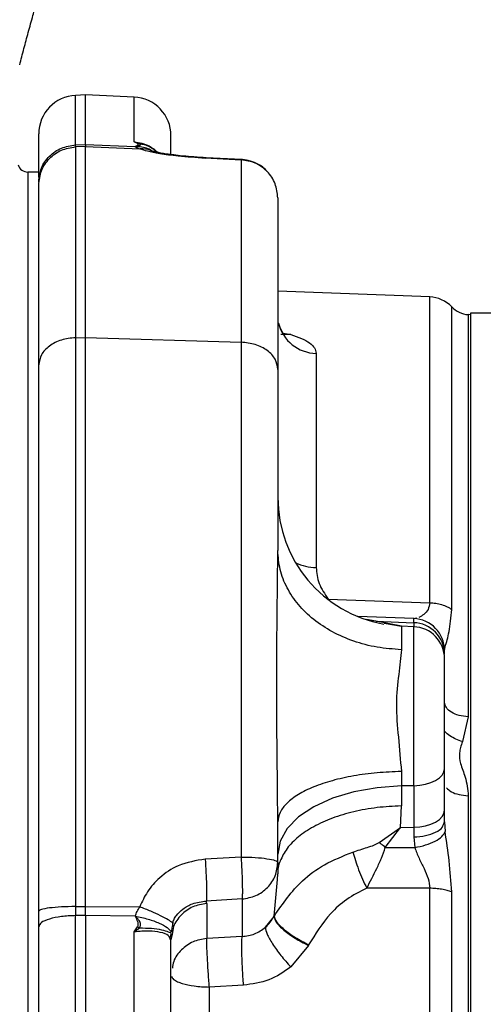
# Model space of a CAD drawing. Units: inches. Extents: x 0.4 to 10.6, y 0.4 to 8.1.
# Drawn here: x 3.4 to 3.5, y 2.5 to 2.7 of the extents above; entities that cross this region are included whole.
import ezdxf

# ---------------------------------------------------------------- set-up
doc = ezdxf.new("R2010")
doc.units = ezdxf.units.IN
doc.header["$MEASUREMENT"] = 0
doc.styles.add('SLDTEXTSTYLE0', font='TXT', dxfattribs={"width": 0.75})
doc.dimstyles.new('SLDDIMSTYLE2', dxfattribs={"dimtxt": 0.125, "dimasz": 0.13, "dimexe": 0, "dimexo": 0.0625, "dimgap": 0.03125, "dimtad": 0, "dimtih": 1, "dimtoh": 1, "dimdec": 1, "dimlfac": 20, "dimrnd": 1e-09, "dimzin": 12, "dimdsep": 46, "dimtxsty": 'SLDTEXTSTYLE0', "dimsah": 1, "dimcen": 0.09, "dimadec": 0, "dimazin": 3, "dimtfac": 1, "dimtdec": 1, "dimtmove": 0, "dimatfit": 0, "dimfxl": 0, "dimfrac": 2, "dimtolj": 1, "dimtzin": 12, "dimarcsym": 0})
doc.dimstyles.new('SLDDIMSTYLE3', dxfattribs={"dimtxt": 0.125, "dimasz": 0.13, "dimexe": 0, "dimexo": 0.0625, "dimgap": 0.03125, "dimtad": 0, "dimtih": 1, "dimtoh": 1, "dimdec": 1, "dimlfac": 20, "dimrnd": 1e-09, "dimzin": 12, "dimdsep": 46, "dimtxsty": 'SLDTEXTSTYLE0', "dimsah": 1, "dimcen": 0.09, "dimadec": 0, "dimazin": 3, "dimtfac": 1, "dimtdec": 1, "dimtofl": 0, "dimtmove": 0, "dimatfit": 3, "dimfxl": 0, "dimfrac": 2, "dimtolj": 1, "dimtzin": 12, "dimarcsym": 0})

# ---------------------------------------------------------------- blocks, each defined once
blk = doc.blocks.new('_D_7')
at = {"color": 7, "linetype": 'Continuous', "lineweight": 18}
for p, q in [((3.437902855261831, 3.54948173030999), (4.798999953351138, 3.54948173030999)), ((4.673999953351138, 3.54948173030999), (4.673999953351138, 2.9621400502223)), ((4.673999953351138, 2.176360864168263), (4.673999953351138, 2.763702544255968)), ((4.034032697781519, 2.176360864168263), (4.798999953351138, 2.176360864168263))]:
    blk.add_line(p, q, dxfattribs=at)
for points in [[(4.673999953351138, 3.54948173030999), (4.653999953351138, 3.41948173030999), (4.693999953351137, 3.41948173030999)], [(4.673999953351138, 2.176360864168263), (4.693999953351137, 2.306360864168263), (4.653999953351138, 2.306360864168263)]]:
    blk.add_solid(points, dxfattribs=at)
at = {"color": 7, "linetype": 'Continuous', "lineweight": 18, "insert": (4.512368003870544, 2.924836025477298), "char_height": 0.125, "attachment_point": 1, "style": 'SLDTEXTSTYLE0'}
blk.add_mtext('27.5', dxfattribs=at)
blk = doc.blocks.new('_D_10')
at = {"color": 7, "linetype": 'Continuous', "lineweight": 18}
for p, q in [((3.567546477309078, 4.742108895664328), (1.748056919766751, 4.742108895664328)), ((1.873056919766751, 4.742108895664328), (1.873056919766751, 3.55845363289946)), ((1.873056919766751, 2.176360864168263), (1.873056919766751, 3.360016126933128)), ((3.402536634789392, 2.176360864168263), (1.748056919766751, 2.176360864168263))]:
    blk.add_line(p, q, dxfattribs=at)
for points in [[(1.873056919766751, 4.742108895664328), (1.853056919766751, 4.612108895664328), (1.893056919766751, 4.612108895664328)], [(1.873056919766751, 2.176360864168263), (1.893056919766751, 2.306360864168263), (1.853056919766751, 2.306360864168263)]]:
    blk.add_solid(points, dxfattribs=at)
at = {"color": 7, "linetype": 'Continuous', "lineweight": 18, "insert": (1.711424970286156, 3.521149608154466), "char_height": 0.125, "attachment_point": 1, "style": 'SLDTEXTSTYLE0'}
blk.add_mtext('51.3', dxfattribs=at)
blk = doc.blocks.new('_D_11')
at = {"color": 7, "linetype": 'Continuous', "lineweight": 18}
for p, q in [((3.01685454817522, 3.200638226373117), (3.01685454817522, 1.52047667647003)), ((3.708442146600416, 1.998073410920231), (3.708442146600416, 1.52047667647003)), ((3.01685454817522, 1.64547667647003), (2.76685454817522, 1.64547667647003)), ((3.708442146600416, 1.64547667647003), (3.958442146600416, 1.64547667647003))]:
    blk.add_line(p, q, dxfattribs=at)
for points in [[(3.01685454817522, 1.64547667647003), (2.88685454817522, 1.66547667647003), (2.88685454817522, 1.62547667647003)], [(3.708442146600416, 1.64547667647003), (3.838442146600416, 1.62547667647003), (3.838442146600416, 1.66547667647003)]]:
    blk.add_solid(points, dxfattribs=at)
at = {"color": 7, "linetype": 'Continuous', "lineweight": 18, "insert": (3.201016397907224, 1.707391404708201), "char_height": 0.125, "attachment_point": 1, "style": 'SLDTEXTSTYLE0'}
blk.add_mtext('13.8', dxfattribs=at)

msp = doc.modelspace()

# ---------------------------------------------------------------- linework, layer by layer
at = {"color": 7, "linetype": 'Continuous', "lineweight": 25}
for p, q in [((3.45348151667917, 2.677926612199759), (3.451969984864008, 2.677860617295473)), ((3.460963520968348, 2.677599940837648), (3.45348151667917, 2.677926612199759)), ((3.453481516679171, 2.670330439946806), (3.45348151667917, 2.677926612199759)), ((3.45196998486401, 2.670267274651405), (3.453481516679171, 2.670330439946806)), ((3.451969984864014, 2.669973907050546), (3.451969984864211, 2.67026724712909)), ((3.453481516679171, 2.670039427040507), (3.451969984864014, 2.669973918607042)), ((3.453481516679171, 2.670330439946806), (3.461136698890393, 2.670010538082439)), ((3.453481516679171, 2.670039415479649), (3.461826741622675, 2.669677740937174)), ((3.46176662412671, 2.670490253538266), (3.460963521069722, 2.670730697884208)), ((3.461479527854764, 2.670479322570477), (3.460963520968348, 2.670730697889992)), ((3.461479541790392, 2.670479321091688), (3.461766633979837, 2.670490248804264)), ((3.471871259866553, 2.668270422353499), (3.477361158731946, 2.667981716020822)), ((3.477443504169797, 2.6680115829801), (3.471953378008541, 2.668299233765098)), ((3.477443515468484, 2.668011614598407), (3.472012218269935, 2.668296202753721)), ((3.446322067860274, 2.666115588577711), (3.444650812046297, 2.666115588577711)), ((3.506315192413934, 2.646959810972331), (3.483009075734289, 2.647814407475349)), ((3.522418523314344, 2.644462045270625), (3.51257600362919, 2.644462045270625)), ((3.51257600362919, 2.644462045270625), (3.51257600362919, 2.357060470467475)), ((3.512576004868149, 2.644213370268753), (3.512241442665192, 2.644238526127157)), ((3.451969984864014, 2.640705204116294), (3.453481515298061, 2.640751870193732)), ((3.453481515298061, 2.640751870193732), (3.477361158730569, 2.640014635169641)), ((3.488887824755959, 2.638300402143686), (3.488887824755959, 2.605450952198112)), ((3.490740639272872, 2.600617221516105), (3.506315192413935, 2.600055451759788)), ((3.503858700285018, 2.597621031516326), (3.495278085355026, 2.597935668382421)), ((3.503858700285018, 2.596993398738955), (3.503858700285018, 2.597621031516326)), ((3.504326704544979, 2.597699952892737), (3.504011035713147, 2.597615445631452)), ((3.501972782255806, 2.596431478166313), (3.498029376863598, 2.597204137461079)), ((3.498029376861535, 2.597204137461601), (3.50385870028502, 2.596993398739001)), ((3.501972782255803, 2.596431478166239), (3.501972782255803, 2.592850059255381)), ((3.503858700285019, 2.596362613794099), (3.501972782255804, 2.596431478166253)), ((3.50385870028502, 2.596993398739001), (3.50385870028502, 2.59636261379416)), ((3.503858700285019, 2.571986506605813), (3.503858700285019, 2.596362613794099)), ((3.508599626915392, 2.592703075988539), (3.508667331550333, 2.593270640917267)), ((3.512241442830158, 2.58254375729722), (3.511348761109682, 2.578746470517861)), ((3.501972782255803, 2.574158594310997), (3.501972782255804, 2.571949802491406)), ((3.508599626915391, 2.568222553550152), (3.508599626915391, 2.574596775271019)), ((3.503858700285021, 2.571986506605836), (3.501972782255811, 2.571949802491429)), ((3.50197278225581, 2.571949802825281), (3.50197278225581, 2.568887382529029)), ((3.503858700285019, 2.571986506268293), (3.503858700285019, 2.565612284547357)), ((3.501849165323819, 2.565573174575523), (3.50197278225581, 2.568887382529014)), ((3.508599626915391, 2.566468075164326), (3.508599626915391, 2.568222553550152)), ((3.483009075734289, 2.560213059091097), (3.483009075734289, 2.566426951473774)), ((3.508419782553258, 2.566027900517801), (3.508599626915391, 2.566468075210706)), ((3.508599626915391, 2.566468075164326), (3.508673820890224, 2.564962858987557)), ((3.498542906575844, 2.563253447467476), (3.501849165323817, 2.565573174575546)), ((3.499490763596554, 2.562533152704789), (3.501849165323812, 2.565573174575618)), ((3.501849165323819, 2.565573174575523), (3.503858700285021, 2.565612284547419)), ((3.503858700285015, 2.565612284547514), (3.503858700285015, 2.564131074171837)), ((3.503858700285015, 2.564131074171837), (3.504025636738553, 2.562509224560282)), ((3.499490763285547, 2.562533152289796), (3.504025636738435, 2.56250922455351)), ((3.477361158730845, 2.56105051325153), (3.471871256680037, 2.560724403335783)), ((3.483009075734289, 2.560213059091097), (3.483009075734289, 2.558446306518066)), ((3.482935304835195, 2.557624788284551), (3.483009075734289, 2.558446306518066)), ((3.506315192849469, 2.556263925190536), (3.496664319273164, 2.556263380767568)), ((3.506315192413936, 2.445258590547586), (3.506315192413936, 2.556263925196599)), ((3.509691401194892, 2.445834317867047), (3.509691401194892, 2.555688197953546)), ((3.477525792925233, 2.554610957381282), (3.472035890874856, 2.554290700798247)), ((3.472094720748056, 2.553930735920209), (3.472035890874352, 2.554290700798194)), ((3.472094720748059, 2.553930735920166), (3.472094720748068, 2.548550085812562)), ((3.477525792925233, 2.554610957381282), (3.477525792925233, 2.548863070339429)), ((3.446322067860274, 2.550352290130861), (3.446322067860274, 2.552737587126137)), ((3.451969984864014, 2.553452801223578), (3.453481516679171, 2.553460801496215)), ((3.451969984864014, 2.553452796027712), (3.451969984864014, 2.552061295708223)), ((3.453481516679171, 2.553460801397224), (3.461825682996693, 2.553416637225134)), ((3.453481517888616, 2.552080420427237), (3.45196998364995, 2.552061303773966)), ((3.451969984029758, 2.527665036316505), (3.451969984029758, 2.552061303767739)), ((3.453481517893236, 2.552080420396586), (3.453481517893236, 2.526367684421217)), ((3.461136361587136, 2.551983608143863), (3.453481517893236, 2.552080420368762)), ((3.481096604899329, 2.55026849622594), (3.482429082160361, 2.551938914047051)), ((3.482428175916069, 2.551977365281055), (3.482476670816961, 2.552032855699511)), ((3.482429081946918, 2.55193891475443), (3.482428176126504, 2.551977365185052)), ((3.446322067860274, 2.52956517002279), (3.446322067860274, 2.550352290130861)), ((3.460963521416573, 2.549570163523381), (3.46176601161677, 2.550167014402712)), ((3.46096352090102, 2.451552110526933), (3.46096352090102, 2.549570163466864)), ((3.46096352177059, 2.549570163456385), (3.461479118071819, 2.550356283975145)), ((3.466504038306072, 2.548694781420474), (3.466714835977532, 2.549375039735458)), ((3.466783915042911, 2.549193663742258), (3.466611437939013, 2.548328634210105)), ((3.466611437939013, 2.548328634210192), (3.466433917776008, 2.548618627240084)), ((3.477525792925233, 2.548863070339429), (3.472094720748065, 2.54855008581261)), ((3.487708490788801, 2.547501569402301), (3.484999134042883, 2.544190668805061)), ((3.487708490788801, 2.547501569402301), (3.487737882971846, 2.547556488142082)), ((3.477738483145314, 2.541391515003705), (3.472490186960683, 2.541103190259182)), ((3.472490186960685, 2.541103190259193), (3.472490186960685, 2.505011024519936))]:
    msp.add_line(p, q, dxfattribs=at)
at = {"color": 1, "linetype": 'Continuous', "lineweight": 25}
for p, q in [((3.451969984864008, 2.670267274651441), (3.451969984864008, 2.677860617295518)), ((3.460963520968348, 2.670730697889992), (3.460963520968348, 2.677599940837648)), ((3.471871259889059, 2.668270422878567), (3.47194910323266, 2.668220510392771)), ((3.444650812046297, 2.666115588577711), (3.444650812046297, 2.645873335032025)), ((3.444650812046297, 2.645873335032025), (3.444650812046297, 2.335406927160389)), ((3.506315192413934, 2.600055451759788), (3.506315192413934, 2.646959810972331)), ((3.509691401194897, 2.599025476393797), (3.509691401194907, 2.645443298250504)), ((3.512241442665192, 2.644238526127157), (3.512241442951607, 2.582543757291979)), ((3.483894992686829, 2.641415217615708), (3.484999121736648, 2.641178706385945)), ((3.484999121736649, 2.641178706385782), (3.483454411544246, 2.641211833138559)), ((3.498029376867605, 2.597204137462807), (3.496633466919643, 2.597482727242183)), ((3.498029376024731, 2.597204114906428), (3.497022812739124, 2.597360380445491)), ((3.499318647409246, 2.5969180494772), (3.501972782255803, 2.596431478166239)), ((3.482428176128038, 2.551977365184352), (3.482935304835195, 2.557624788284551))]:
    msp.add_line(p, q, dxfattribs=at)
at = {"color": 7, "linetype": 'Continuous', "lineweight": 25, "flags": 128}
for points in [[(3.503858700285019, 2.571986506605838), (3.504792731312307, 2.572052598635542), (3.505685907045695, 2.572211966359391), (3.506505481498011, 2.572458766970368), (3.507221407083432, 2.572783952159906), (3.507807436234811, 2.573175599850806), (3.5082420837031, 2.573619351289483), (3.508509414258659, 2.574098937472677), (3.508599626915391, 2.574596775608541)], [(3.501972782255803, 2.571949802491413), (3.498236658146651, 2.571685434372595), (3.494663955213094, 2.5710479634772), (3.491385657403826, 2.570060761033288), (3.488521955062137, 2.568760020275132), (3.486177838456618, 2.567193429511529), (3.484439248583458, 2.565418423756813), (3.483369926361222, 2.563500079024029), (3.483009075734289, 2.561508726480566)], [(3.503858700285019, 2.565612284547357), (3.504792731312311, 2.565678376577063), (3.505685907045704, 2.565837744300916), (3.506505481498023, 2.566084544911898), (3.507221407083446, 2.566409730101443), (3.507807436234825, 2.566801377792351), (3.508242083703112, 2.567245129231037), (3.508509414258666, 2.56772471541424), (3.508599626915391, 2.568222553550112)]]:
    msp.add_lwpolyline(points, dxfattribs=at)
at = {"color": 7, "linetype": 'Continuous', "lineweight": 25}
for centre, radius, start, end in [((3.452227579671296, 2.671960726223185), 0.005905511811023612, 92.50000000012298, 180), ((3.460705926127989, 2.671700049766687), 0.005905511811059569, 0, 87.49999967873877), ((3.444650812046297, 2.667690391727318), 0.001574803149606676, 198.4148958958297, 269.9999999999847), ((3.506134859201789, 2.642041856278499), 0.004921259842540066, 43.7230345421484, 87.8999999999253), ((3.512536634789407, 2.648164451828105), 0.003937007874028772, 223.7230345422283, 265.6999958214552), ((3.502694115104368, 2.616170340788538), 0.01968503937007873, 180, 260.0614959891122), ((3.503678367072872, 2.592703076822594), 0.004921259842519454, 359.9999999997781, 87.8999999999629), ((3.50371579664492, 2.592111546481685), 0.004883943229148235, 0.3896843483899526, 88.3232925043862), ((3.503689524028203, 2.591455416437953), 0.004910112672274522, 0.1143863749553714, 88.02550267249055), ((3.477391706980505, 2.554528620257159), 0.005645788157607186, 311.0124745483313, 333.1352198946668)]:
    msp.add_arc(centre, radius, start, end, dxfattribs=at)
at = {"color": 1, "linetype": 'Continuous', "lineweight": 25}
for centre, radius, start, end in [((3.488978646283237, 2.644322651420896), 0.006022934077894663, 193.5474400917244, 269.1359879816947), ((3.489037191094681, 2.613331012820637), 0.007881476112874505, 245.2375516530223, 268.9140900690896)]:
    msp.add_arc(centre, radius, start, end, dxfattribs=at)
at = {"color": 7, "linetype": 'Continuous', "lineweight": 25}
for points, knots in [([(3.443394079025287, 2.682565418492653), (3.443609027451807, 2.683388453812661), (3.444039450005417, 2.685036537354759), (3.444724918679007, 2.687566212041457), (3.445396210958398, 2.689996020329259), (3.44609221890965, 2.692476178920992), (3.446544313782336, 2.694062179370233), (3.446792073849934, 2.694931349985195)], [0, 0, 0, 0, 0.1998118261592726, 0.4001123332187838, 0.6082391687568572, 0.7853045988904217, 1, 1, 1, 1]), ([(3.446322067860273, 2.665309303811176), (3.446322067860273, 2.666508487523837), (3.446322067860273, 2.669161658912801), (3.446322067860273, 2.671456637483933), (3.446322067860273, 2.671792420946665), (3.446322067860273, 2.671960719416005)], [0, 0, 0, 0, 0.2914728413896973, 0.6448781744369032, 1, 1, 1, 1]), ([(3.466611437939013, 2.668791130826192), (3.466611437939013, 2.669622589190054), (3.466611437939013, 2.671335038808773), (3.466611437939013, 2.671576055623624), (3.466611437939013, 2.671700049756844)], [0, 0, 0, 0, 0.4855374165606282, 1, 1, 1, 1]), ([(3.453481515298061, 2.640751870193732), (3.453481470949797, 2.641446709677203), (3.453481337359685, 2.643539772118972), (3.453481878951049, 2.646551686816773), (3.453481640714725, 2.651080808943522), (3.453481898841575, 2.65592362595328), (3.45348182406897, 2.660487395402629), (3.453481501100769, 2.664343106339106), (3.453481378283563, 2.667671680638184), (3.453481468700828, 2.669250127087765), (3.453481513913857, 2.670039427076192)], [0, 0, 0, 0, 0.03244535501627942, 0.09773502457751117, 0.1630982628376866, 0.3151573008231342, 0.4678546876908906, 0.6204668733839099, 0.8102149790855894, 1, 1, 1, 1]), ([(3.453481516679171, 2.670330412345428), (3.453481516671113, 2.670260091873014), (3.45348151665672, 2.670134479903992), (3.453481516672309, 2.670068471055099), (3.453481516679171, 2.670039415479638)], [0, 0, 0, 0, 0.5598230245236239, 1, 1, 1, 1]), ([(3.461136698890393, 2.670010538082439), (3.4611477963496, 2.670018282310372), (3.461177632041416, 2.670039102787714), (3.461275108577181, 2.670100757186065), (3.461397521500229, 2.670176136344409), (3.461529574554474, 2.670256291553292), (3.461590915236561, 2.670316638211212), (3.461602509782788, 2.670373593628053), (3.461569278473507, 2.670428977156503), (3.461509464484045, 2.670462529683529), (3.461479527854764, 2.670479322570477)], [0, 0, 0, 0, 0.0506563547575353, 0.1361903982734043, 0.4119405864734023, 0.5597485167256065, 0.6817249736465677, 0.7919340159714121, 0.8958639227070975, 0.9999999999999999, 0.9999999999999999, 0.9999999999999999, 0.9999999999999999]), ([(3.461766624122872, 2.670490253517869), (3.461808509859404, 2.670467195607652), (3.461879670424303, 2.670428022035637), (3.461932959594947, 2.670357630365321), (3.46193829066652, 2.670277833803162), (3.461832518687494, 2.67019832944659), (3.461647177096309, 2.670148192761508), (3.461476947528483, 2.67010780874513), (3.461307517475944, 2.670063612251414), (3.461199322048469, 2.670029977959164), (3.461136702059448, 2.670010511526427)], [0, 0, 0, 0, 0.1188669033006172, 0.2019454995196904, 0.3455687079854577, 0.5069960813263577, 0.6429205379426662, 0.7622927985248047, 0.8624228149582064, 1, 1, 1, 1]), ([(3.461136706256139, 2.670010511639917), (3.461223258872594, 2.669939834036673), (3.461400722982996, 2.669794919434449), (3.461682437389507, 2.669717435486167), (3.461826754330576, 2.66967774193078)], [0, 0, 0, 0, 0.4877189886905415, 1, 1, 1, 1]), ([(3.446322067860279, 2.664117520724133), (3.446405880277547, 2.664864304084097), (3.446573504790238, 2.666357867936303), (3.447867576033734, 2.668260543879423), (3.449726114100985, 2.669626842506108), (3.451222027177396, 2.669858218750648), (3.451969984864014, 2.669973907050546)], [0, 0, 0, 0, 0.2500005280887355, 0.5000000961506927, 0.7499996642259783, 1, 1, 1, 1]), ([(3.451969984864014, 2.669973918607042), (3.451969984864014, 2.669206613480778), (3.451969984864014, 2.667684253870852), (3.451969984864014, 2.664376262926447), (3.451969984864014, 2.660545986795669), (3.451969984864014, 2.656302014921611), (3.451969984864014, 2.651858043187086), (3.451969984864014, 2.646957102984663), (3.451969984864014, 2.642699333832602), (3.451969984864014, 2.640705204116294)], [0, 0, 0, 0, 0.1842777309123026, 0.3656133198475894, 0.5422933948386489, 0.6698354445220851, 0.7907933041477682, 0.9020178703564731, 0.9999999999999999, 0.9999999999999999, 0.9999999999999999, 0.9999999999999999]), ([(3.461826743933502, 2.669677751987555), (3.462182552541442, 2.669565021974308), (3.462934656372409, 2.669326734667775), (3.464930575983001, 2.668947396898052), (3.46789364721181, 2.668540141462548), (3.470449236122175, 2.668366849102404), (3.471871259877013, 2.668270422853387)], [0, 0, 0, 0, 0.1965939838356231, 0.4155579294265623, 0.6747949154451477, 1, 1, 1, 1]), ([(3.471953396071196, 2.668299233189104), (3.470708723582107, 2.668379114803839), (3.468483812486529, 2.668521906978096), (3.465974619552461, 2.668847010000055), (3.464302082838335, 2.669154905315561), (3.463796460334066, 2.669308952905579), (3.463558974214009, 2.669381307605279)], [0, 0, 0, 0, 0.3305531068660209, 0.5908793530756815, 0.8078398919092017, 1, 1, 1, 1]), ([(3.464620791473506, 2.669117146427212), (3.464588604034283, 2.669122846580004), (3.464092955414259, 2.669210622213403), (3.463843835459426, 2.669294524045382), (3.463610893363425, 2.669372977289374)], [0, 0, 0, 0, 0.06494003598864424, 1, 1, 1, 1]), ([(3.472012256730496, 2.668296296483319), (3.470773025730444, 2.668373405377694), (3.468765231758661, 2.668498336704696), (3.467207660331236, 2.668710078308558), (3.466611437939013, 2.668791130826192)], [0, 0, 0, 0, 0.6172102404267428, 0.9999999999999999, 0.9999999999999999, 0.9999999999999999, 0.9999999999999999]), ([(3.481338138614822, 2.666205934707216), (3.481290115405016, 2.666272987213172), (3.480893904622113, 2.666826197337762), (3.479874360736223, 2.667402766131145), (3.478539187217187, 2.667932611413948), (3.477698852763886, 2.668008014274969), (3.477300525637568, 2.66804375600236)], [0, 0, 0, 0, 0.05424254204908555, 0.4475227736454874, 0.7381201436337285, 1, 1, 1, 1]), ([(3.477361158163147, 2.667981722687554), (3.477361155973724, 2.667189206529016), (3.47736115162643, 2.665615595590343), (3.477361153529303, 2.662369131707604), (3.477361163826141, 2.658693181755631), (3.477361145895923, 2.6546737363904), (3.477361160122382, 2.650487117362966), (3.477361154505037, 2.645869935241404), (3.477361157374326, 2.641891175642006), (3.477361158727596, 2.640014634908026)], [0, 0, 0, 0, 0.181874453896132, 0.3611278168059138, 0.5365162045048409, 0.6639747024353727, 0.7857134320921337, 0.8989339608543612, 1, 1, 1, 1]), ([(3.483009075801134, 2.662141539503893), (3.482925261883981, 2.662886273182738), (3.48275763784606, 2.664375706807422), (3.481463562544901, 2.666273092757252), (3.47960505006519, 2.667635616117045), (3.478109133652227, 2.667866352053605), (3.47736115816315, 2.667981722687619)], [0, 0, 0, 0, 0.2500055090826843, 0.4999996940671277, 0.7499940704390211, 1, 1, 1, 1]), ([(3.446322067860274, 2.636533445282829), (3.446322067860274, 2.637725020722143), (3.446322067860274, 2.640278438152461), (3.446322067860274, 2.643547563592528), (3.446322067860274, 2.646678167684028), (3.446322067860274, 2.649557600120267), (3.446322067860274, 2.652190566741574), (3.446322067860274, 2.654954951051956), (3.446322067860274, 2.657733161925564), (3.446322067860274, 2.660308786867154), (3.446322067860274, 2.662487396095087), (3.446322067860273, 2.663566634212181), (3.446322067860273, 2.664117522466885)], [0, 0, 0, 0, 0.05968259107613296, 0.1278933446532226, 0.2036487969631139, 0.2829005678717363, 0.3665995029908, 0.4537147659945696, 0.5835728668138045, 0.7226927091379973, 0.8584507653502649, 1, 1, 1, 1]), ([(3.483009075734289, 2.662141539503893), (3.483009075734289, 2.661558681078972), (3.483009075734289, 2.660418209023528), (3.483009075734289, 2.658208531362901), (3.483009075734289, 2.655654577662474), (3.483009075734289, 2.652609586948689), (3.483009075734289, 2.649176638895395), (3.483009075734289, 2.645203244787803), (3.483009075734289, 2.64103006971173), (3.483009075734289, 2.637469332245105), (3.483009075734289, 2.635842769795625)], [0, 0, 0, 0, 0.1427631635502889, 0.2793429615405146, 0.4189923034088543, 0.5492178828403528, 0.6810390477048187, 0.798658310252465, 0.9080261223614506, 1, 1, 1, 1]), ([(3.484031407769411, 2.641046672190841), (3.484043746552487, 2.641051498590835), (3.484097122131857, 2.64107237681638), (3.483599220735973, 2.641615991696513), (3.483287239460141, 2.642468589720798), (3.483120937986365, 2.642923066700544)], [0, 0, 0, 0, 0.1231153393764709, 0.5325770400647816, 1, 1, 1, 1]), ([(3.451969984863423, 2.640705206024168), (3.451222026452274, 2.640622795982162), (3.449726111926407, 2.640457976151168), (3.447867572733506, 2.639484701343137), (3.446573502282154, 2.638129341870164), (3.446405879420039, 2.637065411356562), (3.446322067860274, 2.636533445282829)], [0, 0, 0, 0, 0.2500003836312001, 0.4999999996948153, 0.7499996159264088, 1, 1, 1, 1]), ([(3.451969984864014, 2.640705206666688), (3.451969984864014, 2.639218457240967), (3.451969984864014, 2.636108645214558), (3.451969984864014, 2.6305947972307), (3.451969984864014, 2.62330538166128), (3.451969984864014, 2.614059105156989), (3.451969984864014, 2.601595192800889), (3.451969984864014, 2.587020134648667), (3.451969984864014, 2.570464154286588), (3.451969984864014, 2.559160745958114), (3.451969984864014, 2.553452801223578)], [0, 0, 0, 0, 0.06440398240269146, 0.1347128679248274, 0.2102027759633278, 0.330718731000043, 0.4573854629579697, 0.6332822602311008, 0.8148165110073675, 0.9999999999999999, 0.9999999999999999, 0.9999999999999999, 0.9999999999999999]), ([(3.453481507322461, 2.553460800477524), (3.453481510139993, 2.55446173585147), (3.453481524229125, 2.559466935962694), (3.453481774110109, 2.569813138183303), (3.453481809097329, 2.584432149068566), (3.453481771715554, 2.600194501843104), (3.453482300812838, 2.614324601700718), (3.453482165476261, 2.626692449224567), (3.453481575628978, 2.635211388657575), (3.45348152915789, 2.639479054688266), (3.453481515298061, 2.640751870193732)], [0, 0, 0, 0, 0.03242214437054507, 0.1621276706105765, 0.3361250501099802, 0.5102119275435382, 0.6839155223762243, 0.8145275055634549, 0.9446835190339078, 1, 1, 1, 1]), ([(3.477361158730549, 2.640014635169641), (3.477361160470127, 2.637812965938421), (3.47736116412843, 2.633182892314872), (3.477361127332452, 2.624782154940065), (3.477361163832598, 2.615464517579444), (3.477361156112841, 2.604195608346414), (3.477361137266673, 2.591099220049315), (3.477361155796398, 2.576265230918426), (3.477361159482963, 2.566150637710799), (3.477361161341848, 2.561050532703499)], [0, 0, 0, 0, 0.1026594481930119, 0.2158911050517869, 0.3369934346915904, 0.4634668550398654, 0.6381304245198873, 0.8175336569636713, 1, 1, 1, 1]), ([(3.483009075734289, 2.635842782182633), (3.482925264174473, 2.636374760019671), (3.482757641312207, 2.637438714060164), (3.481463570860328, 2.638794103503245), (3.479605031667179, 2.639767399831511), (3.478109117141703, 2.639932223305907), (3.477361158730549, 2.640014635169641)], [0, 0, 0, 0, 0.2500003838475268, 0.5000000000004111, 0.7499996161493899, 1, 1, 1, 1]), ([(3.484999121736648, 2.641178706385945), (3.485571359863914, 2.640989676136999), (3.486715033396594, 2.640611880806183), (3.487930086574054, 2.639911522963552), (3.488737272419388, 2.639137375184719), (3.488837651404348, 2.638579333335529), (3.488887824755958, 2.63830040214367)], [0, 0, 0, 0, 0.2504308327754873, 0.5005103672141465, 0.7503355011883698, 1, 1, 1, 1]), ([(3.446322067860274, 2.552737587126137), (3.446322067860274, 2.556932731750343), (3.446322067860274, 2.565153104908803), (3.446322067860274, 2.577390036389599), (3.446322067860274, 2.589169239698439), (3.446322067860274, 2.59938079284699), (3.446322067860274, 2.607867323729097), (3.446322067860274, 2.61481458240525), (3.446322067860274, 2.622230596927212), (3.446322067860274, 2.629752053702896), (3.446322067860274, 2.634399093529779), (3.446322067860274, 2.636533445282829)], [0, 0, 0, 0, 0.1420247517027008, 0.2782970699024705, 0.4171199501603869, 0.5466740855137867, 0.6332622335124575, 0.7165829909668715, 0.7956067790423335, 0.9061236731953873, 1, 1, 1, 1]), ([(3.483009075734289, 2.635842769795625), (3.483009075734289, 2.634166683362834), (3.483009075734289, 2.630549607204703), (3.483009075734289, 2.623975697043427), (3.483009075734289, 2.616401641247779), (3.483009075734289, 2.610930536107096), (3.483009075734289, 2.608046460551137)], [0, 0, 0, 0, 0.2090945819601311, 0.451236292118417, 0.7107209685791304, 1, 1, 1, 1]), ([(3.483009075734289, 2.566426951473774), (3.482973464736735, 2.5701276361569), (3.482902725124673, 2.577478876414754), (3.482792148814997, 2.588223776703852), (3.482918235285413, 2.598521695655865), (3.482979118847472, 2.604905433457174), (3.483009075734289, 2.608046460432633)], [0, 0, 0, 0, 0.2571834596954159, 0.5108831377036072, 0.7593370363191325, 1, 1, 1, 1]), ([(3.488887824755958, 2.605450952198099), (3.488969271751737, 2.604619461339362), (3.489132277123699, 2.602955342541418), (3.490204274393792, 2.601396950137337), (3.490740639272872, 2.600617221516105)], [0, 0, 0, 0, 0.4996583535767753, 1, 1, 1, 1]), ([(3.5086673315502, 2.593270640918212), (3.508895396076203, 2.593991524239475), (3.509373433599882, 2.595502540809202), (3.509582222397958, 2.597815825237885), (3.509691401194917, 2.599025476393852)], [0, 0, 0, 0, 0.477084987488936, 1, 1, 1, 1]), ([(3.501972782255806, 2.592850059336395), (3.501846444186115, 2.591641899655268), (3.501597714502669, 2.589263319898794), (3.50102932296274, 2.584510146449815), (3.501531163302905, 2.579267338604419), (3.501821657823144, 2.575906834684015), (3.501972782255803, 2.574158594310997)], [0, 0, 0, 0, 0.2489637781094163, 0.4901506083647949, 0.734760228903988, 1, 1, 1, 1]), ([(3.508599626915391, 2.574596775271019), (3.508599626915391, 2.575414874520701), (3.508599626915391, 2.577078379356036), (3.508599626915391, 2.57991004704939), (3.508599626915391, 2.582751023685644), (3.508599626915391, 2.585417606665616), (3.508599626915391, 2.587772782927245), (3.508599626915391, 2.589667851070473), (3.508599626915391, 2.591006177258333), (3.508599626915391, 2.591313888824105), (3.508599626915391, 2.591465219073184)], [0, 0, 0, 0, 0.1229481322058534, 0.2499999999992479, 0.3770518677926389, 0.499999999998486, 0.6229481322047868, 0.7499999999992328, 0.8770518677936803, 1, 1, 1, 1]), ([(3.511348761109682, 2.578746470517861), (3.511241778877118, 2.578446207974022), (3.511042216696781, 2.577886105174837), (3.510803480441516, 2.576774945320365), (3.511012115016683, 2.575221037805697), (3.511934275418655, 2.573113779574788), (3.512129841816969, 2.571417854845203), (3.512241442951421, 2.570450065258655)], [0, 0, 0, 0, 0.1152536804194609, 0.214991547709857, 0.4087831853694016, 0.6626185899585851, 1, 1, 1, 1]), ([(3.512241442951421, 2.570450065258655), (3.512241441512075, 2.565041414367088), (3.512241438633384, 2.554224112571713), (3.512241434315347, 2.536840093666147), (3.512241429997311, 2.51895673544962), (3.512241425679274, 2.500761261940909), (3.512241421361236, 2.48256578828549), (3.512241417043199, 2.464682429626643), (3.512241412725162, 2.447298410011006), (3.512241409846471, 2.436481107560863), (3.512241408407125, 2.431072456329671)], [0, 0, 0, 0, 0.1249999990099817, 0.2499999983028246, 0.3749999978785307, 0.4999999977370999, 0.6249999978785309, 0.7499999983028243, 0.8749999990099808, 1, 1, 1, 1]), ([(3.504025636738561, 2.562509224559405), (3.504595686397705, 2.562622105075534), (3.505735805089333, 2.562847869944079), (3.507195991716331, 2.563462167608435), (3.508288613422337, 2.564195419484705), (3.508545419857958, 2.564707048719913), (3.508673820893935, 2.564962858990704)], [0, 0, 0, 0, 0.2499957518043621, 0.4999999998032004, 0.7500042479122234, 1, 1, 1, 1]), ([(3.509691401480612, 2.555688197840136), (3.509584416548279, 2.55725953447641), (3.509379626640603, 2.560267377521709), (3.508901952024908, 2.563445181476265), (3.508673820890224, 2.564962858987557)], [0, 0, 0, 0, 0.5224131088653523, 1, 1, 1, 1]), ([(3.494535225634604, 2.56180938181531), (3.495264944046252, 2.56204766160196), (3.496332540353229, 2.562396270895894), (3.497705578783477, 2.562832759763351), (3.498287063070499, 2.563124907355705), (3.498542906518876, 2.563253447454089)], [0, 0, 0, 0, 0.5474035148718858, 0.8008650481822011, 1, 1, 1, 1]), ([(3.499490763285903, 2.562533152286176), (3.499311615702641, 2.562676601555131), (3.498991677238811, 2.56293278663958), (3.498680043051638, 2.563155459081985), (3.498542906518876, 2.563253447454089)], [0, 0, 0, 0, 0.5599438752023888, 1, 1, 1, 1]), ([(3.482476712661238, 2.55203283637133), (3.483784327809401, 2.553911612780408), (3.485846895080793, 2.556875101492715), (3.49018097226434, 2.56008055271485), (3.493037968667437, 2.561214907945844), (3.494535222686995, 2.561809384693302)], [0, 0, 0, 0, 0.4518571888778913, 0.7127371156805545, 1, 1, 1, 1]), ([(3.494535225634604, 2.56180938181531), (3.494648696283077, 2.561390741540743), (3.494875638216192, 2.560553458644517), (3.495391803497052, 2.559111204765716), (3.495995013814246, 2.55763763250486), (3.49644121720794, 2.556721460399552), (3.496664318279939, 2.556263375629877)], [0, 0, 0, 0, 0.2499992985239325, 0.4999999986613179, 0.750000699514677, 1, 1, 1, 1]), ([(3.496664318279939, 2.556263375629877), (3.497174947420099, 2.557263638046696), (3.497944693905999, 2.558771480862095), (3.498977507468102, 2.560910036835331), (3.499317778605788, 2.561986107133806), (3.499490763285903, 2.562533152286176)], [0, 0, 0, 0, 0.4920825209368682, 0.7417884360165832, 1, 1, 1, 1]), ([(3.504025636729781, 2.562509224552318), (3.504227322039772, 2.561958643238016), (3.504619906360685, 2.560886926158608), (3.505435640721592, 2.559321874522629), (3.506150856381863, 2.557786069799358), (3.506261502976106, 2.556761220225495), (3.506315192827774, 2.556263925012948)], [0, 0, 0, 0, 0.2718762072822918, 0.5292122476011296, 0.771556234822464, 0.9999999999999999, 0.9999999999999999, 0.9999999999999999, 0.9999999999999999]), ([(3.471871256690646, 2.560724403591712), (3.470449410726565, 2.560488860892432), (3.467893689365917, 2.560065480636694), (3.464930122487296, 2.558058773037261), (3.462933580315976, 2.555854536791365), (3.462181491845101, 2.554199585422844), (3.461825682996691, 2.553416637188145)], [0, 0, 0, 0, 0.3250945788158529, 0.5843468141415247, 0.8033568029218633, 1, 1, 1, 1]), ([(3.471871256680037, 2.560724403335783), (3.47191281083179, 2.560035224113061), (3.471995920459511, 2.558656843705362), (3.472065245152436, 2.556723924918658), (3.472086150095158, 2.555130780141071), (3.472052643770336, 2.554570724271286), (3.472035890874861, 2.554290700798184)], [0, 0, 0, 0, 0.2499960166548741, 0.4999999999981897, 0.7500039833438996, 1, 1, 1, 1]), ([(3.477361161341852, 2.561050532703709), (3.477401286288939, 2.560385446084827), (3.477484321707033, 2.559009101703643), (3.477552524754826, 2.557156872327222), (3.477568862391573, 2.555887011825747), (3.477558849703294, 2.555064538587993), (3.477537308339632, 2.554768968341761), (3.477525792653995, 2.554610960980069)], [0, 0, 0, 0, 0.2413001902572864, 0.4993517409774714, 0.7091030503592824, 0.8444909116431297, 1, 1, 1, 1]), ([(3.477361161341852, 2.561050532703709), (3.478102871710849, 2.561034228386469), (3.479587022786994, 2.561001603697655), (3.481442065950184, 2.560808515517831), (3.482751515294591, 2.560536691728789), (3.482922855386513, 2.560321397726002), (3.483009075863736, 2.560213059091097)], [0, 0, 0, 0, 0.2479254952965823, 0.4960951147900922, 0.74642875937587, 1, 1, 1, 1]), ([(3.483375966783869, 2.560448495470604), (3.483373949563015, 2.560444883720364), (3.48301482834177, 2.559801892074592), (3.48301194393703, 2.559122190319014), (3.483009075734289, 2.558446306518139)], [0, 0, 0, 0, 0.005617102902911726, 1, 1, 1, 1]), ([(3.496664318242104, 2.556263380767472), (3.495601364437826, 2.555733146915797), (3.493542028390317, 2.554705887142168), (3.490379545048851, 2.551825206051368), (3.488772878698975, 2.549228959740506), (3.487737882971848, 2.547556488142081)], [0, 0, 0, 0, 0.2751441285662288, 0.53305630022349, 1, 1, 1, 1]), ([(3.466885304052203, 2.550922692012948), (3.46691010407062, 2.551028104083053), (3.466958649445914, 2.551234445401751), (3.467134704645359, 2.551644750248722), (3.46757216342322, 2.55232076417824), (3.468477029113368, 2.553168026811302), (3.470013700010071, 2.554049959731689), (3.471313536030341, 2.55420470452154), (3.472035900962852, 2.554290701684208)], [0, 0, 0, 0, 0.0499068998943789, 0.09769142685492861, 0.1954377730941908, 0.413101019650612, 0.6738394414993839, 1, 1, 1, 1]), ([(3.451969984864014, 2.553452796136964), (3.451222026452908, 2.553438667712983), (3.449726111927644, 2.553410410908409), (3.447867572734503, 2.553243552127265), (3.446573502282387, 2.553011188535847), (3.446405879420095, 2.552828787689387), (3.446322067860274, 2.552737587126137)], [0, 0, 0, 0, 0.2500003839279856, 0.50000000011595, 0.7499996162329483, 1, 1, 1, 1]), ([(3.453481516679171, 2.552080412341885), (3.453481516679171, 2.55233471416046), (3.453481516679171, 2.55278896808499), (3.453481516679171, 2.553255458149909), (3.453481516679171, 2.55346079632279)], [0, 0, 0, 0, 0.5598230523571607, 1, 1, 1, 1]), ([(3.461136363385864, 2.551983600706648), (3.461222814487308, 2.552224988158139), (3.46140006409644, 2.55271990182276), (3.461681516083633, 2.553180619775378), (3.461825693667709, 2.553416628772903)], [0, 0, 0, 0, 0.4877364856652304, 1, 1, 1, 1]), ([(3.46688531117919, 2.550922687932008), (3.46667965307758, 2.551079570679526), (3.466268333499867, 2.551393338748737), (3.465056341750596, 2.552035958484768), (3.463545035438603, 2.552735679691669), (3.462398799822604, 2.55318964973872), (3.461825688099292, 2.553416632352386)], [0, 0, 0, 0, 0.2499983203653903, 0.5000007427695482, 0.7500030255858844, 0.9999999999999999, 0.9999999999999999, 0.9999999999999999, 0.9999999999999999]), ([(3.461766009968541, 2.55016702086905), (3.461803946490119, 2.550233425620571), (3.461874187837052, 2.550356377303953), (3.46193253673624, 2.55059002100731), (3.461938597803873, 2.550869588686905), (3.461801249618343, 2.551249112874121), (3.46146890762848, 2.551589473042499), (3.46124431279757, 2.551855657380653), (3.461136358397872, 2.551983602312948)], [0, 0, 0, 0, 0.1093746687318019, 0.2025126113994147, 0.3447978991229713, 0.5074030365399032, 0.7632269217064946, 1, 1, 1, 1]), ([(3.461479120111846, 2.550356287083015), (3.4615090482914, 2.550409059890582), (3.461568842434279, 2.550514495798907), (3.461601913465719, 2.550697794105215), (3.461590734721038, 2.550892793244466), (3.461466617194246, 2.551307757199528), (3.461269579079756, 2.551656609969815), (3.461146982286251, 2.551957538349619), (3.461136361587136, 2.551983608116091)], [0, 0, 0, 0, 0.1042260541461639, 0.2082354378471962, 0.3185171688191569, 0.4405643159412835, 0.9515354528911036, 0.9999999999999999, 0.9999999999999999, 0.9999999999999999, 0.9999999999999999]), ([(3.461136363385864, 2.551983600706648), (3.461806381087256, 2.551841992682618), (3.463146437319752, 2.551558772232203), (3.464864877978735, 2.550927617383209), (3.466160243038423, 2.550227151765714), (3.466480363700604, 2.549776839376776), (3.466640421549963, 2.549551686673348)], [0, 0, 0, 0, 0.2499961028394784, 0.499999977633817, 0.7500038650606805, 1, 1, 1, 1]), ([(3.46688531117919, 2.550922687932009), (3.466843690192446, 2.550683019511746), (3.466782876208538, 2.550332830998853), (3.466721500106043, 2.549911872670253), (3.466684292279456, 2.549707271501152), (3.466660105961905, 2.549606750948933), (3.466647211724546, 2.549570681197829), (3.466640421549963, 2.549551686673349)], [0, 0, 0, 0, 0.5292761532525454, 0.7733452276042552, 0.8833479494256861, 0.9385704042148348, 1, 1, 1, 1]), ([(3.482476668423289, 2.552032856804706), (3.482468057136069, 2.552015963224908), (3.482452113707397, 2.551984685487024), (3.482436337733192, 2.551953332994191), (3.482429082601513, 2.551938914457436)], [0, 0, 0, 0, 0.5401151406813218, 1, 1, 1, 1]), ([(3.482429082601513, 2.551938914457436), (3.48250397583364, 2.55164312373121), (3.48265376076653, 2.551051548326886), (3.483862719056364, 2.549837376081582), (3.4856044931389, 2.548571456385389), (3.487007153458684, 2.547858200827391), (3.487708490788803, 2.547501569402318)], [0, 0, 0, 0, 0.2500025559435283, 0.5000000000048511, 0.7499974440639886, 1, 1, 1, 1]), ([(3.487737882971492, 2.54755648813902), (3.487038503314575, 2.547917826602664), (3.485639757347468, 2.548640496634292), (3.48390334075324, 2.54991906869278), (3.482698850148762, 2.551142683304986), (3.48255072953953, 2.55173613013658), (3.48247666842328, 2.552032856804203)], [0, 0, 0, 0, 0.2500020307417404, 0.4999992905294978, 0.7499969054830901, 1, 1, 1, 1]), ([(3.461766009968541, 2.55016702086905), (3.462406359671706, 2.550162089100689), (3.463684705240984, 2.550152243692466), (3.465234119542989, 2.549921323430171), (3.466106517942083, 2.549621771417716), (3.466468521073908, 2.549467445712424), (3.466584032832599, 2.549435027452818), (3.466631653410354, 2.549533549555163), (3.466640420186353, 2.549551687117598)], [0, 0, 0, 0, 0.264782949037246, 0.5285925925313166, 0.7895974838510664, 0.9125033036195559, 0.9838921748967787, 1, 1, 1, 1]), ([(3.477525792925232, 2.548863070339358), (3.478183442003246, 2.548950102392951), (3.479503219976829, 2.549124759350843), (3.480564276044109, 2.549886388954378), (3.481096604887314, 2.550268496383291)], [0, 0, 0, 0, 0.4983028139406492, 1, 1, 1, 1]), ([(3.481096604899329, 2.55026849622594), (3.481145887286337, 2.549956794596486), (3.481244454779107, 2.549333374142001), (3.482133494182459, 2.547749654102733), (3.483425358947014, 2.545936818045603), (3.484474551990766, 2.54477270784897), (3.484999134042884, 2.544190668805271)], [0, 0, 0, 0, 0.2499931043476319, 0.5000000000113708, 0.7500068956662028, 1, 1, 1, 1]), ([(3.466611437939013, 2.453193881537357), (3.466611437939013, 2.458351804077239), (3.466611437939013, 2.468696390036306), (3.466611437939013, 2.484644741897154), (3.466611437939013, 2.500761570389371), (3.466611437939013, 2.516878251397667), (3.466611437939013, 2.53282657006225), (3.466611437939013, 2.54317085948096), (3.466611437939013, 2.548328634210192)], [0, 0, 0, 0, 0.1658068793385762, 0.3325376646624819, 0.5000000106983862, 0.6674721388523752, 0.8341980072705054, 1, 1, 1, 1]), ([(3.47249019424238, 2.541103239025908), (3.472433978139942, 2.541891605091255), (3.472323663531271, 2.543438640375052), (3.472193370920936, 2.54569084076427), (3.47210456016566, 2.547569861183757), (3.472098049552771, 2.54821940435832), (3.472094737132737, 2.548549873986953)], [0, 0, 0, 0, 0.2549848231950996, 0.500364660091793, 0.745799337600178, 0.9999999999999999, 0.9999999999999999, 0.9999999999999999, 0.9999999999999999]), ([(3.477738483044093, 2.541391514922594), (3.477681137287452, 2.5422606091019), (3.477566445958471, 2.543998794667356), (3.477484713154701, 2.546329242167906), (3.477470191176128, 2.548029070277313), (3.477507258993568, 2.548585070026729), (3.477525792925116, 2.548863070243854)], [0, 0, 0, 0, 0.27963720823239, 0.5592735177472569, 0.7796364874493081, 1, 1, 1, 1]), ([(3.484999134042883, 2.544190668805061), (3.483913689981331, 2.543437952242582), (3.481740630005985, 2.541931013015917), (3.479073420674526, 2.541571467456353), (3.477738483145314, 2.541391515003705)], [0, 0, 0, 0, 0.4995002778873219, 1, 1, 1, 1])]:
    msp.add_open_spline(points, degree=3, knots=knots, dxfattribs=at)
for points in [[(3.446322067860339, 2.664620327433223), (3.446405874256482, 2.665340402504659), (3.446573487048769, 2.66678055264753), (3.447867564097019, 2.668615182470044), (3.449726103403044, 2.669932627995098), (3.45122202437702, 2.670155725765994), (3.451969984864008, 2.670267274651441)], [(3.501972782255803, 2.592850059255381), (3.500717872973754, 2.592939618533153), (3.498208054409657, 2.593118737088697), (3.494614948985467, 2.594083985813572), (3.491315880927026, 2.595521132069348), (3.488435471729368, 2.597428205330692), (3.486073962528303, 2.599721697714168), (3.484335708897113, 2.602321165312685), (3.48321869338398, 2.605130330969591), (3.483078948284186, 2.607074417174924), (3.483009075734289, 2.608046460277591)], [(3.506315192413933, 2.60005545175976), (3.506630667020367, 2.600035687976967), (3.507261616233236, 2.59999616041138), (3.508162162311251, 2.59978067548524), (3.508997502223809, 2.599466596061422), (3.509460101537868, 2.599172516283006), (3.509691401194897, 2.599025476393797)], [(3.512241442830808, 2.582543757296437), (3.511755613524301, 2.58259519149364), (3.510783954911288, 2.582698059888046), (3.509589343925037, 2.583223157314263), (3.508760289071829, 2.583941543797986), (3.508653180967538, 2.584501546235257), (3.508599626915391, 2.584781547453893)], [(3.501972782255803, 2.574158594275747), (3.500717872973754, 2.574113028200656), (3.498208054409658, 2.574021896050475), (3.494614948985469, 2.573530795664529), (3.491315880927029, 2.572799602695625), (3.488435471729372, 2.571829319709969), (3.486073962528306, 2.570662433947096), (3.484335708897116, 2.569339873753037), (3.483218693383982, 2.567910623133234), (3.483078948284187, 2.566921508658231), (3.483009075734289, 2.56642695142073)], [(3.477525792653995, 2.554610960980069), (3.478256693821938, 2.554737748371592), (3.479718496157823, 2.554991323154638), (3.481517784255244, 2.5563050444625), (3.482766934490927, 2.558105816389694), (3.482928362072799, 2.559510644857296), (3.483009075863736, 2.560213059091097)], [(3.509691401194892, 2.555688197953546), (3.509460101565917, 2.555770389115598), (3.508997502307968, 2.555934771439701), (3.508162162508563, 2.556110333012578), (3.507261616552479, 2.556230783042542), (3.506630667417138, 2.556252877859377), (3.506315192849468, 2.556263925267795)], [(3.451969984029758, 2.552061303767739), (3.451222025926106, 2.552027544129848), (3.449726109718802, 2.551960024854066), (3.447867574265987, 2.551561309159504), (3.446573496053854, 2.551006071221873), (3.446405877258134, 2.550570219191473), (3.446322067860274, 2.550352293176272)], [(3.461479113140195, 2.550356289597594), (3.461527369163165, 2.55032562142873), (3.461623881209141, 2.550264285090981), (3.461718633715396, 2.550199442276369), (3.461766009968541, 2.55016702086905)]]:
    msp.add_open_spline(points, degree=3, dxfattribs=at)
at = {"color": 1, "linetype": 'Continuous', "lineweight": 25}
for points, knots in [([(3.460963520968344, 2.670730697889924), (3.461365946825915, 2.670674534381294), (3.462150332517201, 2.670565063650939), (3.463448408047847, 2.67008830918034), (3.464183988838753, 2.669478978947236), (3.464620791473506, 2.669117146427212)], [0, 0, 0, 0, 0.2996922819649078, 0.5841432237524592, 1, 1, 1, 1]), ([(3.463733089141954, 2.669333988814555), (3.46352598383368, 2.669463900684177), (3.462765385695001, 2.669941004467998), (3.461822703202809, 2.669981235340007), (3.461136706256139, 2.670010511639917)], [0, 0, 0, 0, 0.2722926835378574, 0.9999999999999999, 0.9999999999999999, 0.9999999999999999, 0.9999999999999999]), ([(3.464410875898574, 2.669164098954352), (3.464158691502849, 2.66939050764924), (3.463412494110027, 2.670060436402574), (3.462422223504876, 2.67031904446894), (3.461766624122872, 2.670490253517869)], [0, 0, 0, 0, 0.3379593632334448, 1, 1, 1, 1]), ([(3.463557762818574, 2.669372601317564), (3.463542344645947, 2.669381163491801), (3.463029188338778, 2.669666134598264), (3.4624187962888, 2.66967203188718), (3.461826743933502, 2.669677751987555)], [0, 0, 0, 0, 0.03004576268720844, 1, 1, 1, 1]), ([(3.506315192413935, 2.600055451759798), (3.506261032259487, 2.599691793678783), (3.506149453912223, 2.598942601434738), (3.5054123517572, 2.59820077080588), (3.50491370755683, 2.59792852985432), (3.504656995074495, 2.597788374508251)], [0, 0, 0, 0, 0.3139637345004, 0.646814156150879, 1, 1, 1, 1]), ([(3.511348761109683, 2.578746470727712), (3.511004497512481, 2.578861450641782), (3.510315967527592, 2.579091411401913), (3.509410109820839, 2.579616553261196), (3.508819984846733, 2.580043885374496), (3.508624761750843, 2.580293421472274), (3.508599626915391, 2.580325549068284)], [0, 0, 0, 0, 0.3176829434767359, 0.6353684619852538, 0.953053947503609, 1, 1, 1, 1]), ([(3.50197278225581, 2.568887382529029), (3.500717890478114, 2.568825847098525), (3.498208106922723, 2.568702776237518), (3.494614738933291, 2.568039598982171), (3.491316668622806, 2.567052088922685), (3.488432530998602, 2.565742091752484), (3.486084937755776, 2.56416514594381), (3.484298119544456, 2.562386736729798), (3.483682770062073, 2.561093354758227), (3.483375966783869, 2.560448495470604)], [0, 0, 0, 0, 0.1429725182680404, 0.2859450365360813, 0.4289175548041226, 0.5718900730721648, 0.7148625913402082, 0.857835109608248, 0.9999999999999999, 0.9999999999999999, 0.9999999999999999, 0.9999999999999999]), ([(3.503858700285016, 2.564131074171809), (3.504486701212294, 2.564175330671843), (3.505742703066848, 2.564263843671912), (3.507285929721683, 2.564811134972192), (3.508248182515703, 2.565435962843437), (3.50837701164641, 2.565880361440941), (3.508419782553258, 2.566027900517801)], [0, 0, 0, 0, 0.2859594226618711, 0.5719188453237334, 0.8578782679855929, 1, 1, 1, 1]), ([(3.472094720748059, 2.553930735920166), (3.471362734362181, 2.553804278458499), (3.469898761590427, 2.553551363535166), (3.468115750756061, 2.552232687335414), (3.466988594512129, 2.550700627474837), (3.466838844520821, 2.549598085013115), (3.466783915042911, 2.549193663742258)], [0, 0, 0, 0, 0.2793842745982003, 0.558768549196395, 0.838152823794588, 1, 1, 1, 1]), ([(3.466433917776008, 2.548618627240084), (3.466378126566571, 2.548755415271786), (3.466223595932926, 2.54913429110953), (3.465077385310633, 2.54952752718407), (3.463570562565113, 2.549696542728448), (3.46215332032588, 2.549686436630041), (3.461366964788699, 2.549609589962562), (3.460963521770587, 2.549570163456365)], [0, 0, 0, 0, 0.158815438627067, 0.4398874054077752, 0.7040527845658481, 0.8481630354834188, 1, 1, 1, 1]), ([(3.472094720748068, 2.548550085812562), (3.47137177713129, 2.54842607833122), (3.469919701175427, 2.548177001808758), (3.46814149884793, 2.546872787968069), (3.467022880740133, 2.545394286924362), (3.466872379945619, 2.544342325854358), (3.466821985373626, 2.543990081017073)], [0, 0, 0, 0, 0.2826689065780298, 0.5677575860489972, 0.855265405620406, 0.9999999999999999, 0.9999999999999999, 0.9999999999999999, 0.9999999999999999]), ([(3.46670401253406, 2.542796644158167), (3.466767473296435, 2.542623599012807), (3.466881105193241, 2.542313746950461), (3.467566996914087, 2.54193503583793), (3.468556191696378, 2.541563426781532), (3.470165364093126, 2.541208420231815), (3.471702042467538, 2.541138864557047), (3.472490186960685, 2.541103190259193)], [0, 0, 0, 0, 0.1941286717280785, 0.347603910935273, 0.4771456808581503, 0.7318340914976249, 1, 1, 1, 1])]:
    msp.add_open_spline(points, degree=3, knots=knots, dxfattribs=at)
msp.add_open_spline([(3.508871687861428, 2.571658424761583), (3.509101004446042, 2.571447080686892), (3.509559637615272, 2.571024392537511), (3.510791381575929, 2.570582701950164), (3.511758089159587, 2.570494277713837), (3.512241442951416, 2.570450065595673)], degree=3, dxfattribs=at)

# ---------------------------------------------------------------- dimensions: what is measured, and where the dimension line sits
at = {"color": 7, "linetype": 'Continuous', "lineweight": 18}
for base, p1, p2, picture, middle in [((1.87305691976675, 4.742108895664328), (3.452536634789392, 2.176360864168263), (3.617546477309078, 4.742108895664328), '_D_10', (1.87305691976675, 3.459234879916296)), ((4.673999953351138, 2.176360864168263), (3.387902855261831, 3.54948173030999), (3.984032697781519, 2.176360864168263), '_D_7', (4.673999953351138, 2.862921297239127))]:
    dim = msp.add_linear_dim(base=base, p1=p1, p2=p2, angle=90.0000000000002, dimstyle='SLDDIMSTYLE3', dxfattribs=at)
    dim.commit()
    dim.dimension.update_dxf_attribs({"geometry": picture, "text_midpoint": middle, "dimtype": 160})
dim = msp.add_linear_dim(base=(3.01685454817522, 1.64547667647003), p1=(3.708442146600416, 2.048073410920231), p2=(3.01685454817522, 3.250638226373117), dimstyle='SLDDIMSTYLE2', dxfattribs=at)
dim.commit()
dim.dimension.update_dxf_attribs({"geometry": '_D_11', "text_midpoint": (3.362648347387818, 1.64547667647003), "dimtype": 160})

doc.saveas('drawing.dxf')
